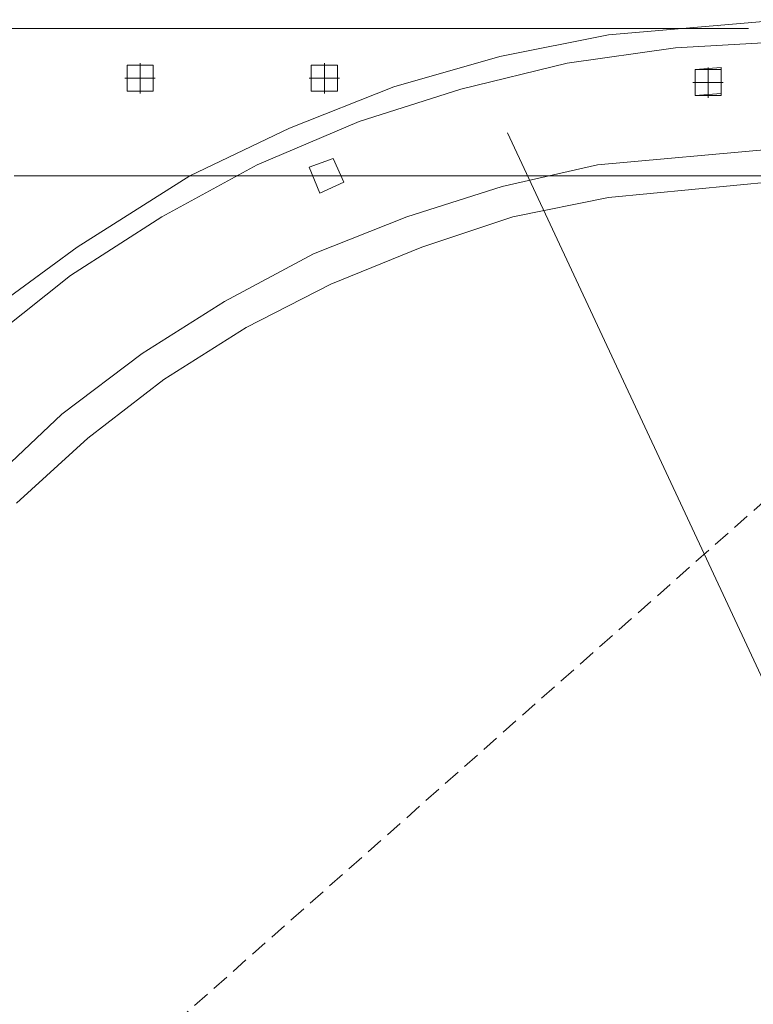
# Model space of a CAD drawing. Units: millimetres. Extents: x -1114 to 3252, y -12789 to 8351.
# Drawn here: x 2649 to 2670, y 8158 to 8186 of the extents above; entities that cross this region are included whole.
import ezdxf

# ---------------------------------------------------------------- set-up
doc = ezdxf.new("R2010")
doc.units = ezdxf.units.MM
doc.linetypes.add('DASHED', pattern=[0.75, 0.5, -0.25])
doc.layers.add('Вспомогат. линии', color=130, linetype='Continuous', lineweight=13)
doc.layers.add('Надписи', color=180, linetype='Continuous', lineweight=13)

msp = doc.modelspace()

# ---------------------------------------------------------------- linework, layer by layer
at = {"layer": 'Вспомогат. линии', "color": 0, "lineweight": 20}
for p, q in [((2666.05862, 8186.03334), (2671.17226, 8186.47526)), ((2669.27832, 8186.28587), (2669.27832, 8186.28587)), ((2669.27832, 8186.28587), (2669.27832, 8186.28587)), ((2669.27832, 8186.28587), (2669.27832, 8186.28587)), ((2669.27832, 8186.28587), (2669.27832, 8186.28587)), ((2670.14239, 8186.22274), (2644.59397, 8186.22274)), ((2662.90205, 8185.40203), (2666.05862, 8186.03334)), ((2668.01569, 8185.65455), (2671.23539, 8185.84395)), ((2664.85912, 8185.21264), (2668.01569, 8185.65455)), ((2652.04347, 8184.45506), (2652.04347, 8185.1495)), ((2652.04347, 8185.1495), (2652.04347, 8185.1495)), ((2652.04347, 8185.1495), (2652.04347, 8185.1495)), ((2652.04347, 8185.1495), (2652.04347, 8185.1495)), ((2652.04347, 8185.1495), (2652.04347, 8185.1495)), ((2652.04347, 8185.1495), (2652.04347, 8185.1495)), ((2652.04347, 8185.1495), (2652.04347, 8185.1495)), ((2652.04347, 8185.1495), (2652.04347, 8185.1495)), ((2652.04347, 8185.1495), (2652.04347, 8185.1495)), ((2652.04347, 8185.1495), (2652.04347, 8185.1495)), ((2652.04347, 8185.1495), (2652.04347, 8185.1495)), ((2652.04347, 8185.1495), (2652.04347, 8185.1495)), ((2652.04347, 8185.1495), (2652.04347, 8185.1495)), ((2652.04347, 8185.1495), (2652.04347, 8185.1495)), ((2652.04347, 8185.1495), (2652.1066, 8185.1495)), ((2652.73791, 8185.1495), (2652.1066, 8185.1495)), ((2652.1066, 8185.1495), (2652.1066, 8185.1495)), ((2652.1066, 8185.1495), (2652.1066, 8185.1495)), ((2652.1066, 8185.1495), (2652.1066, 8185.1495)), ((2652.1066, 8185.1495), (2652.1066, 8185.1495)), ((2652.42226, 8184.3288), (2652.42226, 8185.21264)), ((2652.73791, 8185.1495), (2652.73791, 8185.1495)), ((2652.73791, 8185.1495), (2652.73791, 8185.1495)), ((2652.73791, 8185.1495), (2652.80104, 8185.1495)), ((2652.80104, 8184.45506), (2652.80104, 8185.1495)), ((2652.80104, 8185.1495), (2652.80104, 8185.1495)), ((2652.80104, 8185.1495), (2652.80104, 8185.1495)), ((2652.80104, 8185.1495), (2652.80104, 8185.1495)), ((2652.80104, 8185.1495), (2652.80104, 8185.1495)), ((2652.80104, 8185.1495), (2652.80104, 8185.1495)), ((2652.80104, 8185.1495), (2652.80104, 8185.1495)), ((2652.80104, 8185.1495), (2652.80104, 8185.1495)), ((2652.80104, 8185.1495), (2652.80104, 8185.1495)), ((2652.80104, 8185.1495), (2652.80104, 8185.1495)), ((2652.80104, 8185.1495), (2652.80104, 8185.1495)), ((2652.80104, 8185.1495), (2652.80104, 8185.1495)), ((2652.80104, 8185.1495), (2652.80104, 8185.1495)), ((2652.80104, 8185.1495), (2652.80104, 8185.1495)), ((2652.80104, 8185.1495), (2652.80104, 8185.1495)), ((2652.80104, 8185.1495), (2652.80104, 8185.1495)), ((2657.40963, 8184.45506), (2657.40963, 8185.1495)), ((2657.40963, 8185.1495), (2657.40963, 8185.1495)), ((2657.40963, 8185.1495), (2657.40963, 8185.1495)), ((2657.40963, 8185.1495), (2657.40963, 8185.1495)), ((2657.40963, 8185.1495), (2657.40963, 8185.1495)), ((2657.40963, 8185.1495), (2657.40963, 8185.1495)), ((2657.40963, 8185.1495), (2657.40963, 8185.1495)), ((2657.40963, 8185.1495), (2657.40963, 8185.1495)), ((2657.40963, 8185.1495), (2657.40963, 8185.1495)), ((2657.40963, 8185.1495), (2657.40963, 8185.1495)), ((2657.40963, 8185.1495), (2657.40963, 8185.1495)), ((2657.40963, 8185.1495), (2657.40963, 8185.1495)), ((2657.40963, 8185.1495), (2657.40963, 8185.1495)), ((2657.40963, 8185.1495), (2657.40963, 8185.1495)), ((2657.40963, 8185.1495), (2657.40963, 8185.1495)), ((2657.40963, 8185.1495), (2657.47276, 8185.1495)), ((2658.10407, 8185.1495), (2657.47276, 8185.1495)), ((2657.47276, 8185.1495), (2657.47276, 8185.1495)), ((2657.47276, 8185.1495), (2657.47276, 8185.1495)), ((2657.47276, 8185.1495), (2657.47276, 8185.1495)), ((2657.78842, 8184.3288), (2657.78842, 8185.21264)), ((2658.10407, 8185.1495), (2658.10407, 8185.1495)), ((2658.10407, 8185.1495), (2658.10407, 8185.1495)), ((2658.10407, 8185.1495), (2658.1672, 8185.1495)), ((2658.1672, 8184.45506), (2658.1672, 8185.1495)), ((2658.1672, 8185.1495), (2658.1672, 8185.1495)), ((2658.1672, 8185.1495), (2658.1672, 8185.1495)), ((2658.1672, 8185.1495), (2658.1672, 8185.1495)), ((2658.1672, 8185.1495), (2658.1672, 8185.1495)), ((2658.1672, 8185.1495), (2658.1672, 8185.1495)), ((2658.1672, 8185.1495), (2658.1672, 8185.1495)), ((2658.1672, 8185.1495), (2658.1672, 8185.1495)), ((2658.1672, 8185.1495), (2658.1672, 8185.1495)), ((2658.1672, 8185.1495), (2658.1672, 8185.1495)), ((2658.1672, 8185.1495), (2658.1672, 8185.1495)), ((2658.1672, 8185.1495), (2658.1672, 8185.1495)), ((2658.1672, 8185.1495), (2658.1672, 8185.1495)), ((2658.1672, 8185.1495), (2658.1672, 8185.1495)), ((2658.1672, 8185.1495), (2658.1672, 8185.1495)), ((2658.1672, 8185.1495), (2658.1672, 8185.1495)), ((2659.80862, 8184.51819), (2662.90205, 8185.40203)), ((2661.76569, 8184.45506), (2664.85912, 8185.21264)), ((2669.34145, 8185.08637), (2668.58387, 8185.02324)), ((2668.58387, 8185.02324), (2668.58387, 8184.26567)), ((2668.58387, 8184.96011), (2668.58387, 8185.02324)), ((2668.58387, 8185.02324), (2668.58387, 8185.02324)), ((2668.58387, 8185.02324), (2668.58387, 8185.02324)), ((2668.58387, 8185.02324), (2668.58387, 8185.02324)), ((2668.58387, 8185.02324), (2668.58387, 8185.02324)), ((2668.58387, 8185.02324), (2668.58387, 8185.02324)), ((2668.58387, 8185.02324), (2668.58387, 8185.02324)), ((2668.58387, 8185.02324), (2668.58387, 8185.02324)), ((2668.58387, 8185.02324), (2668.58387, 8185.02324)), ((2668.58387, 8185.02324), (2668.58387, 8185.02324)), ((2668.58387, 8185.02324), (2668.58387, 8185.02324)), ((2668.58387, 8185.02324), (2668.58387, 8185.02324)), ((2668.58387, 8185.02324), (2668.58387, 8185.02324)), ((2668.58387, 8185.02324), (2668.647, 8185.02324)), ((2668.58387, 8184.96011), (2668.58387, 8184.3288)), ((2668.58387, 8184.96011), (2668.58387, 8184.96011)), ((2669.27832, 8185.02324), (2668.647, 8185.02324)), ((2668.647, 8185.02324), (2668.647, 8185.02324)), ((2668.647, 8185.02324), (2668.647, 8185.02324)), ((2668.647, 8185.02324), (2668.647, 8185.02324)), ((2668.96266, 8185.08637), (2668.96266, 8184.20253)), ((2669.27832, 8185.02324), (2669.27832, 8185.02324)), ((2669.27832, 8185.02324), (2669.27832, 8185.02324)), ((2669.27832, 8185.02324), (2669.34145, 8185.02324)), ((2669.34145, 8184.3288), (2669.34145, 8185.08637)), ((2669.34145, 8185.02324), (2669.34145, 8185.02324)), ((2669.34145, 8185.02324), (2669.34145, 8185.02324)), ((2669.34145, 8185.02324), (2669.34145, 8185.02324)), ((2669.34145, 8185.02324), (2669.34145, 8185.02324)), ((2669.34145, 8185.02324), (2669.34145, 8185.02324)), ((2669.34145, 8185.02324), (2669.34145, 8185.02324)), ((2669.34145, 8185.02324), (2669.34145, 8185.02324)), ((2669.34145, 8185.02324), (2669.34145, 8185.02324)), ((2669.34145, 8185.02324), (2669.34145, 8185.02324)), ((2669.34145, 8185.02324), (2669.34145, 8185.02324)), ((2669.34145, 8185.02324), (2669.34145, 8185.02324)), ((2669.34145, 8185.02324), (2669.34145, 8185.02324)), ((2669.34145, 8185.02324), (2669.34145, 8185.02324)), ((2669.34145, 8185.02324), (2669.34145, 8184.96011)), ((2669.34145, 8184.96011), (2669.34145, 8184.3288)), ((2669.34145, 8184.96011), (2669.34145, 8184.96011)), ((2652.86417, 8184.77072), (2651.98034, 8184.77072)), ((2658.23034, 8184.77072), (2657.3465, 8184.77072)), ((2669.40458, 8184.64445), (2668.52074, 8184.64445)), ((2652.04347, 8184.39193), (2652.04347, 8184.45506)), ((2652.04347, 8184.45506), (2652.04347, 8184.45506)), ((2652.04347, 8184.45506), (2652.04347, 8184.45506)), ((2652.04347, 8184.45506), (2652.04347, 8184.45506)), ((2652.04347, 8184.45506), (2652.04347, 8184.45506)), ((2652.04347, 8184.45506), (2652.04347, 8184.45506)), ((2652.04347, 8184.45506), (2652.04347, 8184.45506)), ((2652.1066, 8184.39193), (2652.04347, 8184.39193)), ((2652.04347, 8184.39193), (2652.04347, 8184.39193)), ((2652.04347, 8184.39193), (2652.04347, 8184.39193)), ((2652.04347, 8184.39193), (2652.04347, 8184.39193)), ((2652.04347, 8184.39193), (2652.04347, 8184.39193)), ((2652.04347, 8184.39193), (2652.04347, 8184.39193)), ((2652.04347, 8184.39193), (2652.04347, 8184.39193)), ((2652.1066, 8184.39193), (2652.42226, 8184.39193)), ((2652.1066, 8184.39193), (2652.1066, 8184.39193)), ((2652.1066, 8184.39193), (2652.1066, 8184.39193)), ((2652.1066, 8184.39193), (2652.1066, 8184.39193)), ((2652.1066, 8184.39193), (2652.1066, 8184.39193)), ((2652.42226, 8184.39193), (2652.73791, 8184.39193)), ((2652.80104, 8184.39193), (2652.73791, 8184.39193)), ((2652.73791, 8184.39193), (2652.73791, 8184.39193)), ((2652.73791, 8184.39193), (2652.73791, 8184.39193)), ((2652.80104, 8184.45506), (2652.80104, 8184.45506)), ((2652.80104, 8184.45506), (2652.80104, 8184.45506)), ((2652.80104, 8184.45506), (2652.80104, 8184.45506)), ((2652.80104, 8184.45506), (2652.80104, 8184.45506)), ((2652.80104, 8184.45506), (2652.80104, 8184.45506)), ((2652.80104, 8184.45506), (2652.80104, 8184.45506)), ((2652.80104, 8184.45506), (2652.80104, 8184.39193)), ((2652.80104, 8184.39193), (2652.80104, 8184.39193)), ((2652.80104, 8184.39193), (2652.80104, 8184.39193)), ((2652.80104, 8184.39193), (2652.80104, 8184.39193)), ((2652.80104, 8184.39193), (2652.80104, 8184.39193)), ((2652.80104, 8184.39193), (2652.80104, 8184.39193)), ((2652.80104, 8184.39193), (2652.80104, 8184.39193)), ((2652.80104, 8184.39193), (2652.80104, 8184.39193)), ((2652.80104, 8184.39193), (2652.80104, 8184.39193)), ((2656.77832, 8183.3187), (2659.80862, 8184.51819)), ((2657.40963, 8184.39193), (2657.40963, 8184.45506)), ((2657.40963, 8184.45506), (2657.40963, 8184.45506)), ((2657.40963, 8184.45506), (2657.40963, 8184.45506)), ((2657.40963, 8184.45506), (2657.40963, 8184.45506)), ((2657.40963, 8184.45506), (2657.40963, 8184.45506)), ((2657.40963, 8184.45506), (2657.40963, 8184.45506)), ((2657.40963, 8184.45506), (2657.40963, 8184.45506)), ((2657.47276, 8184.39193), (2657.40963, 8184.39193)), ((2657.40963, 8184.39193), (2657.40963, 8184.39193)), ((2657.40963, 8184.39193), (2657.40963, 8184.39193)), ((2657.40963, 8184.39193), (2657.40963, 8184.39193)), ((2657.40963, 8184.39193), (2657.40963, 8184.39193)), ((2657.40963, 8184.39193), (2657.40963, 8184.39193)), ((2657.40963, 8184.39193), (2657.40963, 8184.39193)), ((2657.40963, 8184.39193), (2657.40963, 8184.39193)), ((2657.47276, 8184.39193), (2657.78842, 8184.39193)), ((2657.47276, 8184.39193), (2657.47276, 8184.39193)), ((2657.47276, 8184.39193), (2657.47276, 8184.39193)), ((2657.47276, 8184.39193), (2657.47276, 8184.39193)), ((2657.78842, 8184.39193), (2658.10407, 8184.39193)), ((2658.1672, 8184.39193), (2658.10407, 8184.39193)), ((2658.10407, 8184.39193), (2658.10407, 8184.39193)), ((2658.10407, 8184.39193), (2658.10407, 8184.39193)), ((2658.1672, 8184.45506), (2658.1672, 8184.45506)), ((2658.1672, 8184.45506), (2658.1672, 8184.45506)), ((2658.1672, 8184.45506), (2658.1672, 8184.45506)), ((2658.1672, 8184.45506), (2658.1672, 8184.45506)), ((2658.1672, 8184.45506), (2658.1672, 8184.45506)), ((2658.1672, 8184.45506), (2658.1672, 8184.45506)), ((2658.1672, 8184.45506), (2658.1672, 8184.39193)), ((2658.1672, 8184.39193), (2658.1672, 8184.39193)), ((2658.1672, 8184.39193), (2658.1672, 8184.39193)), ((2658.1672, 8184.39193), (2658.1672, 8184.39193)), ((2658.1672, 8184.39193), (2658.1672, 8184.39193)), ((2658.1672, 8184.39193), (2658.1672, 8184.39193)), ((2658.1672, 8184.39193), (2658.1672, 8184.39193)), ((2658.1672, 8184.39193), (2658.1672, 8184.39193)), ((2658.1672, 8184.39193), (2658.1672, 8184.39193)), ((2658.79852, 8183.50809), (2661.76569, 8184.45506)), ((2668.58387, 8184.26567), (2669.34145, 8184.3288)), ((2668.58387, 8184.26567), (2668.58387, 8184.3288)), ((2668.58387, 8184.3288), (2668.58387, 8184.3288)), ((2668.58387, 8184.3288), (2668.58387, 8184.3288)), ((2668.58387, 8184.3288), (2668.58387, 8184.3288)), ((2668.58387, 8184.3288), (2668.58387, 8184.3288)), ((2669.34145, 8184.3288), (2669.34145, 8184.3288)), ((2669.34145, 8184.3288), (2669.34145, 8184.3288)), ((2669.34145, 8184.3288), (2669.34145, 8184.3288)), ((2669.34145, 8184.3288), (2669.34145, 8184.3288)), ((2669.34145, 8184.3288), (2669.34145, 8184.26567)), ((2668.647, 8184.26567), (2668.58387, 8184.26567)), ((2668.58387, 8184.26567), (2668.58387, 8184.26567)), ((2668.58387, 8184.26567), (2668.58387, 8184.26567)), ((2668.58387, 8184.26567), (2668.58387, 8184.26567)), ((2668.58387, 8184.26567), (2668.58387, 8184.26567)), ((2668.58387, 8184.26567), (2668.58387, 8184.26567)), ((2668.58387, 8184.26567), (2668.58387, 8184.26567)), ((2668.58387, 8184.26567), (2668.58387, 8184.26567)), ((2668.58387, 8184.26567), (2668.58387, 8184.26567)), ((2668.58387, 8184.26567), (2668.58387, 8184.26567)), ((2668.647, 8184.26567), (2668.96266, 8184.26567)), ((2668.647, 8184.26567), (2668.647, 8184.26567)), ((2668.647, 8184.26567), (2668.647, 8184.26567)), ((2668.647, 8184.26567), (2668.647, 8184.26567)), ((2668.96266, 8184.26567), (2669.27832, 8184.26567)), ((2669.34145, 8184.26567), (2669.27832, 8184.26567)), ((2669.27832, 8184.26567), (2669.27832, 8184.26567)), ((2669.27832, 8184.26567), (2669.27832, 8184.26567)), ((2669.34145, 8184.26567), (2669.34145, 8184.26567)), ((2669.34145, 8184.26567), (2669.34145, 8184.26567)), ((2669.34145, 8184.26567), (2669.34145, 8184.26567)), ((2669.34145, 8184.26567), (2669.34145, 8184.26567)), ((2669.34145, 8184.26567), (2669.34145, 8184.26567)), ((2669.34145, 8184.26567), (2669.34145, 8184.26567)), ((2669.34145, 8184.26567), (2669.34145, 8184.26567)), ((2669.34145, 8184.26567), (2669.34145, 8184.26567)), ((2669.34145, 8184.26567), (2669.34145, 8184.26567)), ((2669.34145, 8184.26567), (2669.34145, 8184.26567)), ((2655.83135, 8182.24546), (2658.79852, 8183.50809)), ((2653.87428, 8181.92981), (2656.77832, 8183.3187)), ((2665.74296, 8182.24546), (2671.29852, 8182.75051)), ((2657.3465, 8182.18233), (2658.04094, 8182.43486)), ((2658.3566, 8181.74041), (2658.04094, 8182.43486)), ((2653.05357, 8180.73031), (2655.83135, 8182.24546)), ((2657.3465, 8182.18233), (2657.66215, 8181.42476)), ((2662.96518, 8181.61415), (2665.74296, 8182.24546)), ((2665.86923, 8181.92981), (2648.76064, 8181.92981)), ((2650.59145, 8179.84647), (2653.87428, 8181.92981)), ((2658.3566, 8181.74041), (2657.66215, 8181.42476)), ((2665.86923, 8181.92981), (2684.17731, 8181.92981)), ((2666.05862, 8181.29849), (2671.36165, 8181.80354)), ((2660.18741, 8180.73031), (2662.96518, 8181.61415)), ((2663.28084, 8180.73031), (2666.05862, 8181.29849)), ((2650.40205, 8179.02577), (2653.05357, 8180.73031)), ((2657.47276, 8179.65708), (2660.18741, 8180.73031)), ((2660.62933, 8179.84647), (2663.28084, 8180.73031)), ((2648.00306, 8177.95253), (2650.59145, 8179.84647)), ((2657.97781, 8178.77324), (2660.62933, 8179.84647)), ((2654.88438, 8178.26819), (2657.47276, 8179.65708)), ((2647.93993, 8177.0687), (2650.40205, 8179.02577)), ((2655.51569, 8177.51062), (2657.97781, 8178.77324)), ((2652.48539, 8176.75304), (2654.88438, 8178.26819)), ((2653.1167, 8175.99546), (2655.51569, 8177.51062)), ((2650.14953, 8174.98536), (2652.48539, 8176.75304)), ((2650.9071, 8174.29092), (2653.1167, 8175.99546)), ((2648.00306, 8172.96516), (2650.14953, 8174.98536)), ((2648.82377, 8172.39698), (2650.9071, 8174.29092))]:
    msp.add_line(p, q, dxfattribs=at)
at = {"layer": 'Вспомогат. линии', "color": 0, "linetype": 'DASHED', "lineweight": 20}
msp.add_line((2645.02687, 8149.80499), (2676.27687, 8177.48356), dxfattribs=at)
at = {"layer": 'Надписи', "color": 0}
msp.add_line((2663.1254, 8183.18386), (2674.61874, 8158.54134), dxfattribs=at)

doc.saveas('drawing.dxf')
